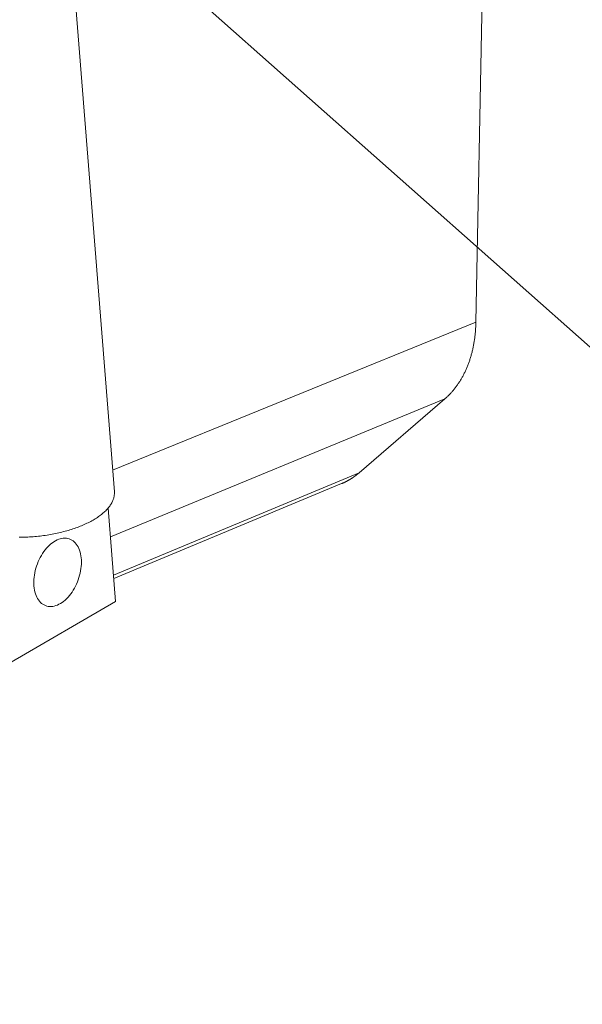
# Model space of a CAD drawing. Units: millimetres. Extents: x 701 to 1153, y 700 to 999.
# Drawn here: x 992 to 1001, y 918 to 934 of the extents above; entities that cross this region are included whole.
import ezdxf
from ezdxf import colors
from ezdxf.entities.mleader import LeaderData, LeaderLine
from ezdxf.math import Vec2, Vec3

# ---------------------------------------------------------------- set-up
doc = ezdxf.new("R2010")
doc.units = ezdxf.units.MM
doc.styles.get("Standard").update_dxf_attribs({"font": 'Arial.ttf'})

msp = doc.modelspace()

# ---------------------------------------------------------------- linework, layer by layer
at = {"color": 0, "linetype": 'Continuous', "lineweight": 0, "extrusion": (-0.704572, -0.22188, 0.674053)}
for p, q in [((999.708, 953.952), (999.236, 929.418)), ((993.254, 926.614), (991.827, 944.551)), ((999.236, 929.418), (993.225, 926.972)), ((998.724, 928.153), (993.189, 925.867)), ((998.724, 928.153), (997.305, 926.927)), ((997.305, 926.927), (993.239, 925.234)), ((997.014, 926.747), (993.244, 925.175)), ((993.151, 926.342), (993.274, 924.797)), ((993.274, 924.797), (991.549, 923.794))]:
    msp.add_line(p, q, dxfattribs=at)
at = {"color": 0, "linetype": 'Continuous', "lineweight": 0}
for points in [[(999.236, 929.418), (999.236, 929.402), (999.235, 929.385), (999.235, 929.368), (999.234, 929.352), (999.233, 929.335), (999.232, 929.319), (999.231, 929.302), (999.23, 929.286), (999.229, 929.269), (999.227, 929.253), (999.226, 929.237), (999.224, 929.221), (999.222, 929.204), (999.22, 929.188), (999.219, 929.172), (999.216, 929.156), (999.214, 929.14), (999.212, 929.124), (999.21, 929.109), (999.207, 929.093), (999.204, 929.077), (999.202, 929.061), (999.199, 929.046), (999.196, 929.03), (999.193, 929.015), (999.19, 928.999), (999.186, 928.984), (999.183, 928.969), (999.179, 928.954), (999.176, 928.939), (999.172, 928.924), (999.168, 928.909), (999.164, 928.894), (999.16, 928.879), (999.156, 928.864), (999.152, 928.849), (999.147, 928.835), (999.143, 928.82), (999.138, 928.806), (999.134, 928.792), (999.129, 928.777), (999.124, 928.763), (999.119, 928.749), (999.114, 928.735), (999.108, 928.721), (999.103, 928.707), (999.098, 928.693), (999.092, 928.68), (999.087, 928.666), (999.081, 928.653), (999.075, 928.639), (999.069, 928.626), (999.063, 928.613), (999.057, 928.6), (999.051, 928.587), (999.044, 928.574), (999.038, 928.561), (999.031, 928.548), (999.025, 928.535), (999.018, 928.523), (999.011, 928.511), (999.004, 928.498), (998.997, 928.486), (998.99, 928.474), (998.983, 928.462), (998.975, 928.45), (998.968, 928.438), (998.96, 928.426), (998.953, 928.415), (998.945, 928.403), (998.937, 928.392), (998.929, 928.381), (998.922, 928.369), (998.913, 928.358), (998.905, 928.347), (998.897, 928.337), (998.889, 928.326), (998.88, 928.315), (998.872, 928.305), (998.863, 928.294), (998.855, 928.284), (998.846, 928.274), (998.837, 928.264), (998.828, 928.254), (998.819, 928.244), (998.81, 928.235), (998.801, 928.225), (998.791, 928.216), (998.782, 928.206), (998.773, 928.197), (998.763, 928.188), (998.754, 928.179), (998.744, 928.17), (998.734, 928.162), (998.724, 928.153)], [(997.305, 926.927), (997.302, 926.925), (997.299, 926.922), (997.296, 926.92), (997.294, 926.918), (997.291, 926.915), (997.288, 926.913), (997.285, 926.911), (997.282, 926.908), (997.279, 926.906), (997.277, 926.904), (997.274, 926.901), (997.271, 926.899), (997.268, 926.897), (997.265, 926.895), (997.262, 926.892), (997.259, 926.89), (997.257, 926.888), (997.254, 926.886), (997.251, 926.883), (997.248, 926.881), (997.245, 926.879), (997.242, 926.877), (997.239, 926.875), (997.236, 926.873), (997.233, 926.87), (997.23, 926.868), (997.227, 926.866), (997.224, 926.864), (997.221, 926.862), (997.218, 926.86), (997.215, 926.858), (997.213, 926.856), (997.21, 926.854), (997.207, 926.852), (997.204, 926.85), (997.201, 926.847), (997.198, 926.845), (997.195, 926.843), (997.192, 926.841), (997.189, 926.839), (997.186, 926.837), (997.182, 926.836), (997.179, 926.834), (997.176, 926.832), (997.173, 926.83), (997.17, 926.828), (997.167, 926.826), (997.164, 926.824), (997.161, 926.822), (997.158, 926.82), (997.155, 926.818), (997.152, 926.816), (997.149, 926.815), (997.146, 926.813), (997.143, 926.811), (997.14, 926.809), (997.136, 926.807), (997.133, 926.806), (997.13, 926.804), (997.127, 926.802), (997.124, 926.8), (997.121, 926.798), (997.118, 926.797), (997.114, 926.795), (997.111, 926.793), (997.108, 926.792), (997.105, 926.79), (997.102, 926.788), (997.099, 926.787), (997.095, 926.785), (997.092, 926.783), (997.089, 926.782), (997.086, 926.78), (997.083, 926.778), (997.08, 926.777), (997.076, 926.775), (997.073, 926.774), (997.07, 926.772), (997.067, 926.77), (997.063, 926.769), (997.06, 926.767), (997.057, 926.766), (997.054, 926.764), (997.05, 926.763), (997.047, 926.761), (997.044, 926.76), (997.041, 926.758), (997.037, 926.757), (997.034, 926.755), (997.031, 926.754), (997.028, 926.753), (997.024, 926.751), (997.021, 926.75), (997.018, 926.748), (997.014, 926.747)], [(991.681, 925.86), (991.709, 925.86), (991.738, 925.861), (991.767, 925.861), (991.795, 925.862), (991.824, 925.863), (991.853, 925.865), (991.882, 925.867), (991.911, 925.869), (991.94, 925.871), (991.968, 925.874), (991.997, 925.877), (992.026, 925.88), (992.054, 925.883), (992.083, 925.887), (992.111, 925.891), (992.14, 925.895), (992.168, 925.9), (992.196, 925.905), (992.224, 925.91), (992.252, 925.915), (992.279, 925.92), (992.307, 925.926), (992.334, 925.932), (992.361, 925.938), (992.388, 925.945), (992.415, 925.952), (992.441, 925.959), (992.467, 925.966), (992.493, 925.973), (992.519, 925.981), (992.544, 925.989), (992.569, 925.997), (992.594, 926.006), (992.618, 926.014), (992.642, 926.023), (992.666, 926.032), (992.689, 926.041), (992.712, 926.051), (992.735, 926.06), (992.757, 926.07), (992.779, 926.08), (992.801, 926.09), (992.822, 926.1), (992.842, 926.111), (992.863, 926.122), (992.882, 926.132), (992.902, 926.143), (992.921, 926.155), (992.939, 926.166), (992.957, 926.177), (992.975, 926.189), (992.992, 926.201), (993.009, 926.212), (993.025, 926.224), (993.04, 926.236), (993.055, 926.249), (993.07, 926.261), (993.084, 926.273), (993.098, 926.286), (993.111, 926.299), (993.123, 926.311), (993.135, 926.324), (993.146, 926.337), (993.157, 926.35), (993.168, 926.363), (993.177, 926.376), (993.187, 926.389), (993.195, 926.402), (993.203, 926.415), (993.211, 926.428), (993.218, 926.442), (993.224, 926.455), (993.23, 926.468), (993.235, 926.482), (993.239, 926.495), (993.243, 926.508), (993.247, 926.521), (993.25, 926.535), (993.252, 926.548), (993.253, 926.561), (993.254, 926.575), (993.255, 926.588), (993.255, 926.601), (993.254, 926.614)]]:
    msp.add_lwpolyline(points, dxfattribs=at)
msp.add_lwpolyline([(992.312, 924.737), (992.286, 924.727), (992.26, 924.72), (992.235, 924.715), (992.209, 924.713), (992.185, 924.713), (992.16, 924.715), (992.137, 924.72), (992.114, 924.728), (992.092, 924.738), (992.071, 924.75), (992.051, 924.764), (992.032, 924.781), (992.015, 924.8), (991.999, 924.821), (991.984, 924.844), (991.97, 924.869), (991.958, 924.896), (991.948, 924.925), (991.94, 924.955), (991.932, 924.986), (991.927, 925.019), (991.923, 925.053), (991.922, 925.088), (991.921, 925.123), (991.923, 925.16), (991.926, 925.197), (991.931, 925.234), (991.938, 925.272), (991.946, 925.309), (991.956, 925.346), (991.967, 925.383), (991.98, 925.42), (991.995, 925.456), (992.011, 925.491), (992.028, 925.526), (992.047, 925.559), (992.066, 925.591), (992.087, 925.621), (992.109, 925.65), (992.132, 925.678), (992.155, 925.703), (992.179, 925.727), (992.204, 925.749), (992.229, 925.769), (992.255, 925.786), (992.281, 925.802), (992.307, 925.815), (992.333, 925.826), (992.359, 925.834), (992.385, 925.84), (992.41, 925.843), (992.435, 925.844), (992.46, 925.843), (992.484, 925.839), (992.507, 925.832), (992.529, 925.823), (992.551, 925.812), (992.571, 925.799), (992.59, 925.783), (992.608, 925.765), (992.625, 925.745), (992.641, 925.722), (992.655, 925.698), (992.667, 925.672), (992.678, 925.645), (992.687, 925.615), (992.695, 925.585), (992.701, 925.553), (992.706, 925.519), (992.708, 925.485), (992.709, 925.45), (992.709, 925.414), (992.706, 925.377), (992.702, 925.34), (992.696, 925.303), (992.689, 925.266), (992.68, 925.229), (992.669, 925.191), (992.657, 925.155), (992.643, 925.119), (992.628, 925.083), (992.612, 925.049), (992.594, 925.015), (992.575, 924.983), (992.555, 924.951), (992.534, 924.922), (992.511, 924.893), (992.488, 924.867), (992.465, 924.842), (992.44, 924.819), (992.415, 924.798), (992.39, 924.78), (992.364, 924.763), (992.338, 924.749)], close=True, dxfattribs=at)

# ---------------------------------------------------------------- leaders
ml = msp.add_multileader_mtext('Standard')
ml.set_content('', color=256)
ml.set_leader_properties()
ml.build(insert=Vec2(0, 0))
ml.multileader.update_dxf_attribs({"text_right_attachment_type": 6, "dogleg_length": 0.36, "arrow_head_size": 2.53})
ctx = ml.context
ctx.base_point, ctx.char_height, ctx.arrow_head_size, ctx.landing_gap_size, ctx.plane_origin = Vec3(1014.964, 928.261), 6.56, 2.53, 3.28, Vec3(998.574, 918.776)
ctx.right_attachment = 6
notes = []
notes.append((ctx, [(0, (1, 1, 0), (1001.967, 928.261), (1, 0), 12.997, [(0, [(990.839, 938.132)], 0, [])])]))
ctx.mtext.insert, ctx.mtext.text_direction, ctx.mtext.rotation, ctx.mtext.flow_direction = Vec3(1018.245, 924.981), Vec3(-1, 0), 3.141593, 5
ml = msp.add_multileader_mtext('Standard')
ml.set_content('', color=256)
ml.set_leader_properties()
ml.build(insert=Vec2(0, 0))
ml.multileader.update_dxf_attribs({"text_right_attachment_type": 6, "dogleg_length": 0.36, "arrow_head_size": 2.53})
ctx = ml.context
ctx.base_point, ctx.char_height, ctx.arrow_head_size, ctx.landing_gap_size, ctx.plane_origin = Vec3(1010.519, 912.032), 6.56, 2.53, 3.28, Vec3(991.383, 902.547)
ctx.right_attachment = 6
notes.append((ctx, [(0, (1, 1, 0), (994.776, 912.032), (1, 0), 15.743, [(0, [(984.924, 920.903)], 0, [])])]))
ctx.mtext.insert, ctx.mtext.text_direction, ctx.mtext.rotation, ctx.mtext.flow_direction = Vec3(1013.799, 908.752), Vec3(-1, 0), 3.141593, 5
for ctx, leaders in notes:
    for number, flags, end, landing, length, lines in leaders:
        leader = LeaderData()
        leader.index, (leader.has_last_leader_line, leader.has_dogleg_vector, leader.attachment_direction) = number, flags
        leader.last_leader_point, leader.dogleg_vector, leader.dogleg_length = Vec3(end), Vec3(landing), length
        for number, points, colour, breaks in lines:
            line = LeaderLine()
            line.index, line.vertices, line.color, line.breaks = number, Vec3.list(points), colors.encode_raw_color(colour), breaks
            leader.lines.append(line)
        ctx.leaders.append(leader)

doc.saveas('drawing.dxf')
